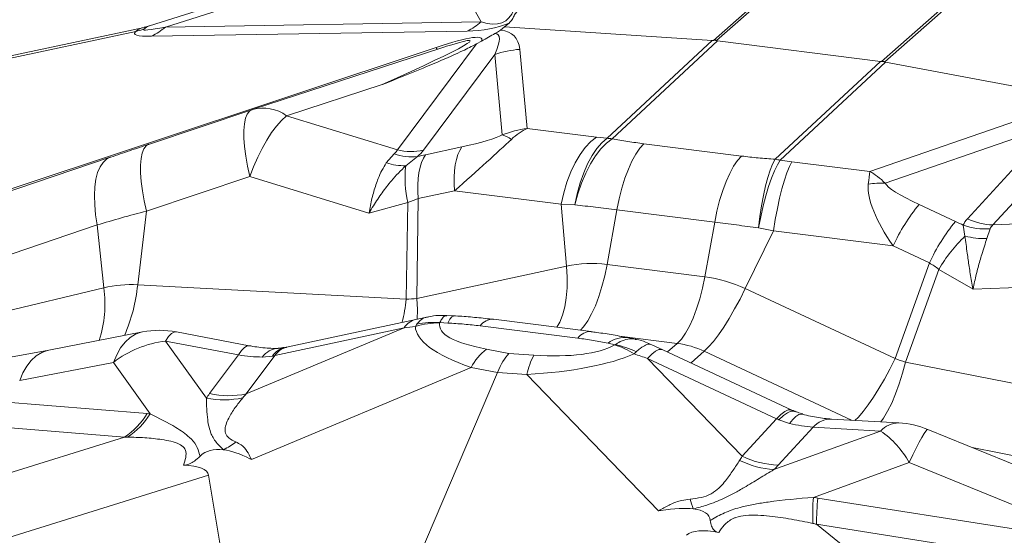
# Model space of a CAD drawing. Extents: x -155 to 164, y 100 to 306.
# Drawn here: x 63 to 65, y 297 to 298 of the extents above; entities that cross this region are included whole.
import ezdxf

# ---------------------------------------------------------------- set-up
doc = ezdxf.new("R2010")
doc.units = 0
doc.header["$MEASUREMENT"] = 0
doc.layers.get('0').update_dxf_attribs({"linetype": 'CONTINUOUS'})

msp = doc.modelspace()

# ---------------------------------------------------------------- linework, layer by layer
at = {"color": 8, "linetype": 'Continuous', "lineweight": 15}
for p, q in [((63.74882, 298.49128), (63.82676, 298.35238)), ((64.26255, 298.31768), (64.45998, 298.4918)), ((64.26839, 298.31714), (64.4658, 298.49125)), ((63.5255, 298.44697), (63.20374, 298.34473)), ((64.57827, 298.2781), (64.77568, 298.45221)), ((64.58406, 298.27717), (64.7815, 298.4513)), ((63.23431, 298.3427), (63.50269, 298.42798)), ((63.82676, 298.35238), (63.23431, 298.3427)), ((63.87072, 298.34277), (63.87911, 298.35017)), ((62.52606, 298.19511), (63.17831, 298.33456)), ((63.19388, 298.34212), (62.5393, 298.20217)), ((63.20792, 298.32533), (63.80037, 298.33501)), ((63.87072, 298.34277), (63.86304, 298.33678)), ((64.2604, 298.31759), (63.87072, 298.34277)), ((63.81764, 298.31086), (63.66945, 298.11176)), ((63.82723, 298.31627), (63.81764, 298.31086)), ((64.2604, 298.31759), (64.06284, 298.13367)), ((64.07243, 298.13276), (64.27002, 298.31671)), ((64.27002, 298.31671), (64.57618, 298.27814)), ((63.74186, 298.3041), (62.73908, 297.97052)), ((63.75104, 298.30312), (63.39767, 298.18795)), ((63.9131, 298.15236), (63.8991, 298.30075)), ((63.71831, 298.11132), (63.85201, 298.29095)), ((63.85201, 298.29095), (63.86624, 298.13999)), ((64.37859, 298.09419), (64.57618, 298.27814)), ((64.58574, 298.2766), (64.38818, 298.09268)), ((64.58574, 298.2766), (64.97542, 298.20359)), ((63.46113, 298.17611), (63.64069, 298.23463)), ((63.39618, 298.18746), (63.20219, 298.12223)), ((63.3966, 298.18759), (63.39618, 298.18746)), ((63.39767, 298.18795), (63.3966, 298.18759)), ((63.66945, 298.11176), (63.46113, 298.17611)), ((64.55602, 298.07135), (64.86631, 298.1789)), ((64.96618, 298.16616), (64.78735, 297.97091)), ((64.04305, 298.13598), (63.9131, 298.15236)), ((64.90063, 298.15884), (64.58499, 298.04944)), ((64.7393, 297.98269), (64.90063, 298.15884)), ((64.06284, 298.13367), (64.04305, 298.13598)), ((63.20261, 298.12237), (63.20219, 298.12223)), ((63.79045, 298.1175), (63.72219, 298.10276)), ((64.31556, 298.10035), (64.13211, 298.12347)), ((63.1305, 298.09807), (62.8722, 298.0108)), ((63.66356, 298.10453), (63.64861, 298.08729)), ((63.68503, 298.08213), (63.70717, 298.0993)), ((64.38818, 298.09268), (64.41004, 298.08974)), ((64.41004, 298.08974), (64.55602, 298.07135)), ((63.19866, 297.99677), (63.39265, 298.06199)), ((63.39265, 298.06199), (63.61601, 297.993)), ((63.70856, 298.02038), (63.77682, 298.03511)), ((63.77682, 298.03511), (63.97672, 298.00992)), ((63.70568, 297.83287), (63.70856, 298.02038)), ((63.18184, 297.85847), (63.19866, 297.99677)), ((63.61601, 297.993), (63.68876, 298.01312)), ((63.68876, 298.01312), (63.68596, 297.83134)), ((63.97672, 298.00992), (64.00258, 298.00865)), ((63.98681, 297.89355), (63.97672, 298.00992)), ((64.06286, 297.89662), (64.08154, 297.99934)), ((64.08154, 297.99934), (64.26499, 297.97623)), ((64.64877, 298.00936), (64.71703, 297.97742)), ((64.78735, 297.97091), (65.01476, 297.98037)), ((62.84768, 297.88355), (63.10598, 297.97082)), ((63.11816, 297.85286), (63.10598, 297.97082)), ((64.24631, 297.87351), (64.26499, 297.97623)), ((64.32236, 297.85128), (64.37523, 297.95971)), ((64.37523, 297.95971), (64.3473, 297.96522)), ((64.59978, 297.93143), (64.37523, 297.95971)), ((64.73484, 297.94987), (64.73163, 297.97023)), ((64.78217, 297.96359), (64.77592, 297.94526)), ((64.66804, 297.89949), (64.59978, 297.93143)), ((63.70568, 297.83287), (63.98681, 297.89355)), ((64.06286, 297.89662), (64.24631, 297.87351)), ((64.6035, 297.71976), (64.66804, 297.89949)), ((64.68578, 297.8875), (64.62321, 297.71326)), ((64.7499, 297.85014), (64.68578, 297.8875)), ((62.11186, 297.6125), (63.11816, 297.85286)), ((63.18184, 297.85847), (63.68596, 297.83134)), ((64.6035, 297.71976), (64.32236, 297.85128)), ((64.99372, 297.86028), (64.7499, 297.85014)), ((63.704, 297.79359), (63.46151, 297.74125)), ((63.72687, 297.79834), (63.704, 297.79359)), ((63.77659, 297.80011), (63.76239, 297.80082)), ((64.03335, 297.77066), (63.8499, 297.79377)), ((63.68182, 297.77785), (63.38577, 297.65355)), ((63.43933, 297.72551), (63.68182, 297.77785)), ((63.70589, 297.78443), (63.70317, 297.7804)), ((63.74859, 297.78687), (63.7488, 297.78737)), ((63.7488, 297.78737), (63.76393, 297.78661)), ((63.82465, 297.78139), (64.0081, 297.75827)), ((63.19094, 297.7699), (63.01494, 297.73581)), ((63.39124, 297.74403), (63.25452, 297.77001)), ((64.08625, 297.76204), (64.19465, 297.74839)), ((64.11626, 297.75613), (64.10399, 297.75873)), ((63.31095, 297.64551), (63.23419, 297.75282)), ((63.23419, 297.75282), (63.37091, 297.72685)), ((64.07797, 297.7459), (64.06476, 297.74871)), ((64.07729, 297.74545), (64.07797, 297.7459)), ((64.16739, 297.7366), (64.14703, 297.74598)), ((64.17646, 297.73235), (64.19465, 297.74839)), ((63.01493, 297.73581), (62.93651, 297.7216)), ((63.37091, 297.72685), (63.31682, 297.65417)), ((63.38577, 297.65355), (63.43933, 297.72551)), ((63.41571, 297.72278), (63.43499, 297.72461)), ((63.87875, 297.72964), (63.83658, 297.7377)), ((63.87875, 297.72964), (63.92553, 297.7265)), ((64.11788, 297.73252), (64.11391, 297.72865)), ((64.13869, 297.72029), (64.31655, 297.53629)), ((64.38118, 297.60685), (64.13869, 297.72029)), ((64.40987, 297.62316), (64.16738, 297.7366)), ((64.22057, 297.71172), (64.24535, 297.73357)), ((64.52208, 297.60411), (64.24535, 297.73357)), ((62.96037, 297.67858), (63.13637, 297.71266)), ((63.13637, 297.71266), (63.20547, 297.61606)), ((63.39538, 297.5301), (63.80755, 297.70316)), ((63.80755, 297.70316), (63.85715, 297.69368)), ((65.12734, 297.61336), (64.62321, 297.71326)), ((63.44561, 296.729), (63.85715, 297.69368)), ((63.91217, 297.68998), (63.85715, 297.69368)), ((64.1598, 297.43379), (63.91217, 297.68998)), ((63.19956, 297.6166), (62.81701, 297.64761)), ((62.54953, 297.62161), (63.15699, 297.57236)), ((64.31655, 297.53629), (64.38118, 297.60685)), ((64.44964, 297.59094), (64.38436, 297.51967)), ((64.40539, 297.59809), (64.38546, 297.60486)), ((64.57628, 297.58374), (64.44964, 297.59094)), ((64.61085, 297.59906), (64.48421, 297.60626)), ((63.15699, 297.57236), (61.39954, 297.02366)), ((64.37621, 297.5113), (64.57628, 297.58374)), ((64.86457, 297.50543), (64.665, 297.58683)), ((65.07003, 297.48916), (64.74804, 297.55297)), ((63.3924, 297.53164), (63.39538, 297.5301)), ((64.63032, 297.52444), (64.45021, 297.45923)), ((64.8299, 297.44304), (64.63032, 297.52444)), ((61.56722, 296.95531), (63.31482, 297.50093)), ((63.31482, 297.50093), (63.44293, 296.74066)), ((64.45846, 297.45799), (64.98949, 297.37391)), ((64.16391, 297.43444), (64.1598, 297.43379)), ((64.4562, 297.40867), (65.58403, 296.49647)), ((65.29942, 297.27515), (64.4562, 297.40867))]:
    msp.add_line(p, q, dxfattribs=at)
at = {"color": 7, "linetype": 'Continuous', "lineweight": 15}
msp.add_line((63.13116, 298.09829), (63.1305, 298.09807), dxfattribs=at)
at = {"color": 8, "linetype": 'Continuous', "lineweight": 15, "flags": 128}
for points in [[(63.39618, 298.18746), (63.3915, 298.18465), (63.38734, 298.17916), (63.38419, 298.17122), (63.38211, 298.16095), (63.38114, 298.14851), (63.38127, 298.13412), (63.38252, 298.118), (63.38486, 298.10041), (63.38826, 298.08164), (63.39265, 298.06199)], [(63.46113, 298.17611), (63.45178, 298.16739), (63.44239, 298.15673), (63.43312, 298.14429), (63.42407, 298.13023), (63.41539, 298.11475), (63.40718, 298.09806), (63.39957, 298.08039), (63.39265, 298.06199)], [(64.04305, 298.13598), (64.03233, 298.12764), (64.02197, 298.1167), (64.01216, 298.10337), (64.00307, 298.08787), (63.99485, 298.07046), (63.98763, 298.05144), (63.98156, 298.03115), (63.97672, 298.00992)], [(64.06284, 298.13367), (64.05309, 298.12532), (64.04368, 298.11444), (64.03477, 298.1012), (64.02651, 298.08583), (64.01905, 298.06858), (64.0125, 298.04976), (64.00698, 298.02967), (64.00258, 298.00865)], [(64.00258, 298.00865), (64.00838, 298.02962), (64.01528, 298.04965), (64.02318, 298.06839), (64.03194, 298.08554), (64.04142, 298.10079), (64.05144, 298.11388), (64.06184, 298.1246), (64.07243, 298.13276)], [(63.20219, 298.12223), (63.1975, 298.11943), (63.19335, 298.11394), (63.1902, 298.106), (63.18812, 298.09573), (63.18714, 298.08329), (63.18728, 298.0689), (63.18853, 298.05277), (63.19087, 298.03519), (63.19427, 298.01642), (63.19866, 297.99677)], [(63.79045, 298.1175), (63.78642, 298.11094), (63.78299, 298.10307), (63.78019, 298.09399), (63.77808, 298.08382), (63.77667, 298.07269), (63.77598, 298.06076), (63.77604, 298.04817), (63.77682, 298.03511)], [(64.13211, 298.12347), (64.12447, 298.11504), (64.11697, 298.10414), (64.10974, 298.09095), (64.1029, 298.07568), (64.09656, 298.05859), (64.09082, 298.03997), (64.08579, 298.02011), (64.08154, 297.99934)], [(63.1305, 298.09807), (63.12354, 298.09456), (63.11686, 298.08843), (63.11123, 298.07998), (63.10672, 298.06935), (63.10342, 298.05669), (63.10136, 298.04221), (63.10059, 298.02612), (63.10111, 298.00868), (63.10292, 297.99015), (63.10598, 297.97082)], [(63.72219, 298.10276), (63.71816, 298.0962), (63.71473, 298.08833), (63.71193, 298.07925), (63.70982, 298.06908), (63.70841, 298.05796), (63.70773, 298.04602), (63.70778, 298.03344), (63.70856, 298.02038)], [(64.31556, 298.10035), (64.30792, 298.09192), (64.30042, 298.08103), (64.29319, 298.06783), (64.28635, 298.05257), (64.28001, 298.03548), (64.27428, 298.01685), (64.26924, 297.99699), (64.26499, 297.97623)], [(64.3473, 297.96522), (64.34985, 297.9866), (64.35292, 298.00711), (64.35644, 298.02641), (64.36036, 298.04416), (64.36461, 298.06007), (64.36911, 298.07386), (64.3738, 298.0853), (64.37859, 298.09419)], [(64.38818, 298.09268), (64.3826, 298.08381), (64.37696, 298.07245), (64.37138, 298.05879), (64.36593, 298.04306), (64.36071, 298.02554), (64.35581, 298.00651), (64.35132, 297.98629), (64.3473, 297.96522)], [(64.41004, 298.08974), (64.40536, 298.08064), (64.40061, 298.069), (64.39588, 298.05503), (64.39125, 298.03896), (64.38679, 298.02108), (64.38259, 298.00168), (64.37871, 297.98111), (64.37523, 297.95971)], [(63.96865, 297.77881), (63.9742, 297.78843), (63.97946, 297.80155), (63.98353, 297.81681), (63.98633, 297.83395), (63.98783, 297.85267), (63.98799, 297.87265), (63.98681, 297.89355)], [(64.01305, 297.77322), (64.01898, 297.77973), (64.02663, 297.79054), (64.03402, 297.80375), (64.04102, 297.81912), (64.04751, 297.83641), (64.05338, 297.85531), (64.05852, 297.87549), (64.06286, 297.89662)], [(64.19465, 297.74839), (64.20243, 297.75662), (64.21009, 297.76743), (64.21748, 297.78063), (64.22448, 297.79601), (64.23096, 297.8133), (64.23683, 297.83219), (64.24198, 297.85238), (64.24631, 297.87351)], [(64.24535, 297.73357), (64.25357, 297.74167), (64.26251, 297.75211), (64.27204, 297.76469), (64.28197, 297.77921), (64.29214, 297.79542), (64.30238, 297.81304), (64.31251, 297.83176), (64.32236, 297.85128)], [(63.70676, 297.7936), (63.70686, 297.81197), (63.70568, 297.83287)], [(63.77659, 297.80011), (63.7757, 297.80008), (63.77181, 297.79826), (63.76787, 297.79375), (63.76393, 297.78661)], [(63.19094, 297.7699), (63.18856, 297.76938), (63.17772, 297.76547), (63.16756, 297.7592), (63.15821, 297.75063), (63.14981, 297.73991), (63.1425, 297.72719), (63.13637, 297.71266)], [(63.25452, 297.77001), (63.25058, 297.76973), (63.24547, 297.76682), (63.23997, 297.76115), (63.23419, 297.75282)], [(63.39124, 297.74403), (63.38731, 297.74375), (63.38219, 297.74084), (63.37669, 297.73518), (63.37091, 297.72685)], [(63.01494, 297.73581), (63.01256, 297.7353), (63.00173, 297.73139), (62.99156, 297.72511), (62.98221, 297.71655), (62.97382, 297.70583), (62.9665, 297.69311), (62.96037, 297.67858)], [(64.16738, 297.7366), (64.16565, 297.73717), (64.16044, 297.73678), (64.15414, 297.7338), (64.14685, 297.72827), (64.13869, 297.72029)], [(64.52835, 297.60375), (64.5347, 297.61015), (64.54365, 297.62058), (64.55317, 297.63317), (64.5631, 297.64769), (64.57328, 297.66389), (64.58352, 297.68151), (64.59365, 297.70024), (64.6035, 297.71976)], [(64.62321, 297.71326), (64.61765, 297.69233), (64.61139, 297.67233), (64.60455, 297.65359), (64.59725, 297.63644), (64.58959, 297.62116), (64.58173, 297.60803), (64.57675, 297.601)], [(64.40987, 297.62316), (64.40814, 297.62372), (64.40293, 297.62334), (64.39663, 297.62036), (64.38934, 297.61483), (64.38118, 297.60685)], [(64.41563, 297.62053), (64.4139, 297.62109), (64.40823, 297.62091), (64.40152, 297.61811), (64.39389, 297.61273), (64.38546, 297.60486)], [(64.43015, 297.61537), (64.42786, 297.61568), (64.42292, 297.61458), (64.41748, 297.61125), (64.41161, 297.60573), (64.40539, 297.59809)], [(64.665, 297.58683), (64.66368, 297.58643), (64.66127, 297.58383), (64.65797, 297.57898), (64.65384, 297.57194), (64.64893, 297.56282), (64.64331, 297.55175), (64.63708, 297.53889), (64.63032, 297.52444)]]:
    msp.add_lwpolyline(points, dxfattribs=at)
at = {"color": 8, "linetype": 'Continuous', "lineweight": 15}
for centre, radius, start, end in [((63.7442, 298.44909), 0.12715, 296.21222, 310.48745), ((63.15045, 298.47007), 0.13834, 281.61637, 287.97194), ((63.15176, 298.4394), 0.12714, 296.21112, 310.48717), ((63.7487, 298.30797), 0.00786, 209.47322, 238.95976), ((63.745, 298.30216), 0.000988, 249.29648, 273.61438), ((63.91154, 298.123), 0.17819, 94.00276, 109.51779), ((63.417, 298.11556), 0.07493, 53.91209, 104.94821), ((63.84882, 298.08227), 0.06029, 55.02715, 73.20444), ((64.05244, 297.97407), 0.15995, 82.81927, 86.27127), ((63.69489, 298.2252), 0.11626, 257.35754, 281.62134), ((63.69717, 298.20048), 0.10167, 250.69574, 275.64262), ((64.35808, 297.93171), 0.16376, 79.40769, 82.80594), ((63.68411, 298.20685), 0.12472, 253.4633, 270.4204), ((63.89835, 298.05906), 0.21457, 173.82743, 192.36377), ((64.57849, 297.91291), 0.13668, 87.2742, 100.58906), ((64.9146, 297.78787), 0.346, 140.19933, 155.48769), ((64.79222, 298.09472), 0.12391, 244.71506, 267.74733), ((64.98282, 297.75596), 0.34596, 140.19812, 155.48841), ((64.77442, 298.10027), 0.1369, 251.78841, 273.24705), ((64.92701, 297.7482), 0.27856, 133.61853, 149.99521), ((64.77262, 298.10129), 0.15607, 255.99012, 271.20969), ((64.03381, 297.67218), 0.22631, 82.62559, 101.98723), ((64.21368, 297.62063), 0.25497, 64.77034, 82.64722), ((62.90472, 297.82161), 0.21572, 341.77617, 8.32859), ((63.16935, 297.63629), 0.22254, 86.78214, 103.29779), ((62.87569, 297.88783), 0.30755, 336.11492, 354.52137), ((63.28488, 297.87902), 0.40391, 346.98679, 353.22128), ((63.64818, 298.44657), 0.61639, 273.51488, 275.3528), ((63.71316, 297.75717), 0.03755, 104.12667, 146.58221), ((63.84902, 297.76364), 0.03015, 88.31488, 143.93309), ((63.74748, 297.63195), 0.15492, 89.58949, 106.61664), ((63.73705, 297.64466), 0.1432, 85.29439, 102.56722), ((63.22302, 297.60422), 0.16875, 79.24191, 100.95948), ((64.03258, 297.74037), 0.03033, 89.20134, 143.8287), ((64.09581, 297.70898), 0.05043, 80.66218, 128.00643), ((63.25695, 297.55818), 0.19597, 96.66912, 127.97388), ((63.44907, 297.69727), 0.04199, 94.63455, 142.5919), ((63.46512, 297.70571), 0.03557, 103.30929, 147.89085), ((63.47068, 297.70482), 0.03756, 104.13345, 146.57833), ((64.04107, 297.61821), 0.1323, 56.59626, 74.11203), ((64.05205, 297.60239), 0.14583, 63.16544, 79.76008), ((64.1729, 297.57982), 0.16996, 64.76875, 82.64777), ((63.9111, 297.64559), 0.11848, 128.97322, 150.92908), ((64.06427, 297.65502), 0.15607, 152.74522, 167.0583), ((65.09639, 299.18244), 1.5435, 251.37727, 252.14774), ((63.3436, 297.81248), 0.17013, 258.93499, 282.02314), ((63.35273, 297.81428), 0.16409, 257.3594, 281.61883), ((63.0774, 297.69155), 0.14332, 303.73303, 328.47007), ((63.08186, 297.6943), 0.14629, 303.51605, 327.6677), ((64.48387, 297.56035), 0.04591, 89.57554, 138.22041), ((64.61051, 297.55315), 0.04591, 89.57759, 138.21836), ((64.60127, 297.43058), 0.16875, 67.81111, 86.74454), ((64.478, 297.43989), 0.17421, 29.03461, 55.66007), ((63.26064, 297.70547), 0.17715, 297.77077, 306.63396), ((64.39124, 297.69443), 0.17489, 244.71834, 267.74478), ((63.31883, 297.72615), 0.20796, 290.71633, 291.3006), ((64.38744, 297.68186), 0.17093, 243.75077, 266.23243), ((64.51225, 297.54557), 0.30697, 196.97825, 200.58499), ((64.91465, 297.42537), 0.46567, 175.82951, 181.8622), ((64.96024, 297.41019), 0.50405, 174.55816, 180.17257), ((64.2943, 297.57407), 0.19105, 226.45078, 226.9605)]:
    msp.add_arc(centre, radius, start, end, dxfattribs=at)
for centre, major_axis, ratio, start_param, end_param in [((63.44735, 299.02461), (-0.42457, 0.67068), 0.2061771, 2.9010778, 3.2944983), ((63.49725, 298.86739), (-0.42616, 0.49001), 0.4885934, 2.7515516, 2.9792563), ((65.94379, 298.88197), (2.76795, 0.55163), 0.0270211, 3.0936133, 3.2886962), ((63.23808, 298.19531), (-0.04787, 0.14582), 0.4816394, 6.2316958, 6.4648229), ((65.89389, 299.0392), (2.70124, 0.70159), 0.0115466, 3.1193904, 3.3144733), ((63.23808, 298.19531), (-0.03195, 0.15005), 0.4047837, 0.0397191, 0.2296933), ((61.61525, 297.42954), (2.19058, 0.88724), 0.0154766, 5.8860842, 6.4546076), ((63.55246, 298.04924), (0.35558, 0.29619), 0.1122288, 0.4798884, 0.5996857), ((62.9673, 297.26302), (0.8908, 1.06581), 0.0652023, 6.0648754, 6.3415566), ((62.95661, 297.42204), (0.93227, 0.90359), 0.1555203, 6.1591523, 6.4122512), ((61.66515, 297.27231), (2.16252, 1.04835), 0.0356758, 6.2393237, 6.5490619), ((67.51879, 301.18214), (3.26137, 2.86334), 0.0257235, 3.1673297, 3.1794662), ((67.51282, 301.17658), (3.24568, 2.85854), 0.0275812, 3.1541431, 3.1659451), ((61.61525, 297.42954), (2.19058, 0.88724), 0.0154766, 0.1714223, 0.2179524), ((67.81897, 301.13801), (3.24568, 2.85854), 0.0275812, 3.1659451, 3.1777472), ((67.82494, 301.14357), (3.24195, 2.86555), 0.0292358, 3.1522235, 3.16436), ((63.92378, 297.99334), (0.15077, 0.07988), 0.9224117, 1.1799519, 1.4662062), ((63.92378, 297.99334), (0.03554, 0.16537), 0.6123295, 0.4373507, 0.7236051), ((63.74685, 298.01563), (0.16886, 0.14877), 0.0233843, 4.8701863, 5.6331883), ((63.7059, 298.12137), (0.16661, 0.02506), 0.1119414, 5.2277391, 5.9907411), ((63.11036, 298.13241), (0.5603, -0.01575), 0.1420224, 6.1277689, 6.2212208), ((63.15131, 298.02666), (0.57422, 0.10744), 0.1843508, 5.9928383, 6.0862903), ((63.58728, 297.94385), (0.28662, 0.13957), 0.3281996, 0.9289112, 0.9865302), ((64.54753, 297.91475), (0.01093, 0.16871), 0.026104, 0.3827836, 0.669038), ((64.54753, 297.91475), (-0.04049, 0.16431), 0.5840039, 5.5159357, 5.8021901), ((64.74629, 297.88971), (0.18391, -0.17898), 0.3303374, 3.399619, 4.162621), ((64.77663, 297.98648), (0.19207, -0.06654), 0.1283437, 3.2663176, 4.0293196), ((63.62823, 297.83811), (0.15212, 0.17544), 0.4413713, 0.6099496, 0.7374382), ((65.38014, 297.74586), (0.64865, -0.22395), 0.2229724, 3.0452255, 3.1386775), ((64.59798, 297.81652), (0.27866, -0.07596), 0.6672823, 1.2592939, 1.3169129), ((65.41048, 297.84262), (0.62864, -0.11965), 0.1367433, 3.0325766, 3.1260285), ((64.56764, 297.71975), (0.09798, 0.18108), 0.8149502, 6.1392082, 6.2666968), ((64.10441, 297.43485), (0.73471, -0.1615), 0.4256735, 2.2389724, 2.2738525), ((64.92429, 297.7791), (1.22112, -0.00183), 0.1570249, 3.1443186, 3.5582967), ((64.92069, 297.91338), (1.17231, 0.13196), 0.1228241, 3.1044143, 3.5183923), ((63.36432, 298.10947), (0.74347, -0.33336), 0.2574848, 5.675208, 6.0891861), ((63.3369, 297.81474), (0.16691, -0.05544), 0.4396704, 5.0604367, 5.343579), ((63.33646, 297.81415), (0.18107, -0.03084), 0.493108, 5.3692863, 5.3979929), ((63.88236, 297.59535), (0.01869, 0.1452), 0.3353516, 0.4356294, 0.870915), ((63.36792, 297.97518), (0.8204, -0.17551), 0.2775615, 5.4954769, 5.909455), ((63.8605, 297.46558), (0.75571, -0.16216), 0.4146535, 1.2841156, 1.3189956), ((65.10109, 297.70942), (1.80196, 0.10576), 0.1815589, 2.9903141, 3.0158788), ((65.11226, 297.85802), (1.74958, 0.25523), 0.1442017, 2.9565632, 2.982128), ((61.62106, 296.45801), (1.67718, 1.11387), 0.1923146, 0.2296209, 0.2394873), ((64.36959, 297.68399), (0.14597, -0.08986), 0.3637683, 5.010277, 5.0389836), ((64.37012, 297.68457), (0.16498, -0.06695), 0.403597, 5.0872913, 5.3704336), ((61.53441, 296.56644), (1.71699, 0.97293), 0.1488041, 0.2492331, 0.2590994), ((63.66095, 296.99196), (-0.35502, 0.55013), 0.2535578, 6.0714091, 6.3368812), ((63.66095, 296.99196), (-0.35502, 0.55013), 0.2535578, 5.867843, 6.0714091), ((63.25499, 298.09201), (1.06275, -0.55351), 0.2948627, 6.250515, 6.2760797), ((54.0846, 294.24054), (9.22967, 3.26254), 0.0360041, 6.2768996, 6.3717738), ((63.27998, 297.93885), (1.1388, -0.36091), 0.3470505, 6.0978859, 6.1234506), ((65.45932, 295.97443), (-1.22816, 1.43964), 0.3112372, 5.9341225, 5.9439889), ((63.45978, 297.0173), (0.79492, 0.40535), 0.1440138, 0.2108494, 0.4144156), ((63.45978, 297.0173), (0.79492, 0.40535), 0.1440138, 6.2285627, 6.4940347), ((65.48837, 296.06829), (-1.21144, 1.31763), 0.2444423, 5.9396486, 5.9495149), ((70.26923, 292.20147), (6.06001, -5.18357), 0.0572348, 3.0379197, 3.1327939)]:
    msp.add_ellipse(centre, major_axis=major_axis, ratio=ratio, start_param=start_param, end_param=end_param, dxfattribs=at)
for points, knots in [([(63.87911, 298.35017), (63.88117, 298.3524), (63.88532, 298.35689), (63.88833, 298.36377), (63.89219, 298.37081), (63.90135, 298.37905), (63.91556, 298.38815), (63.93668, 298.40182), (63.94925, 298.41238), (63.95762, 298.41941)], [0, 0, 0, 0, 0.0948702, 0.1910775, 0.2907795, 0.3920499, 0.5440727, 0.6961626, 1, 1, 1, 1]), ([(63.20359, 298.34494), (63.20078, 298.34391), (63.19761, 298.34274), (63.19433, 298.34226), (63.19395, 298.34221)], [0, 0, 0, 0, 0.8842273, 1, 1, 1, 1]), ([(63.86304, 298.33678), (63.86055, 298.33508), (63.8575, 298.33301), (63.8533, 298.33081), (63.85253, 298.3304)], [0, 0, 0, 0, 0.81522446, 1, 1, 1, 1]), ([(63.64069, 298.23463), (63.64095, 298.23473), (63.66695, 298.24497), (63.70558, 298.26041), (63.75562, 298.28145), (63.78931, 298.29631), (63.80914, 298.3065), (63.81764, 298.31086)], [0, 0, 0, 0, 0.0042997, 0.4234462, 0.6332587, 0.84303, 1, 1, 1, 1]), ([(64.26839, 298.31714), (64.26797, 298.3173), (64.26714, 298.31762), (64.26543, 298.31784), (64.26384, 298.31782), (64.26292, 298.31772), (64.26255, 298.31768)], [0, 0, 0, 0, 0.2874513, 0.5776008, 0.8270933, 1, 1, 1, 1]), ([(64.57827, 298.2781), (64.5789, 298.27813), (64.58017, 298.27819), (64.58198, 298.27796), (64.58325, 298.27758), (64.58383, 298.27729), (64.58406, 298.27717)], [0, 0, 0, 0, 0.2875589, 0.5777071, 0.8271986, 1, 1, 1, 1]), ([(64.13211, 298.12347), (64.12194, 298.12482), (64.10156, 298.12755), (64.08216, 298.13102), (64.07243, 298.13276)], [0, 0, 0, 0, 0.4987135, 1, 1, 1, 1]), ([(63.20261, 298.12237), (63.1905, 298.11829), (63.16623, 298.11013), (63.14287, 298.10224), (63.13116, 298.09829)], [0, 0, 0, 0, 0.49879792, 1, 1, 1, 1]), ([(64.31556, 298.10035), (64.32587, 298.09913), (64.34655, 298.09668), (64.36789, 298.09502), (64.37859, 298.09419)], [0, 0, 0, 0, 0.4987135, 1, 1, 1, 1]), ([(63.64861, 298.08729), (63.64581, 298.08282), (63.64019, 298.07389), (63.63389, 298.05983), (63.62745, 298.04249), (63.62138, 298.0212), (63.61765, 298.00269), (63.61604, 297.99319), (63.61601, 297.993)], [0, 0, 0, 0, 0.1808291, 0.3616959, 0.4848472, 0.739802, 0.9947898, 1, 1, 1, 1]), ([(63.61601, 297.993), (63.61614, 297.99322), (63.62137, 298.0022), (63.63205, 298.01942), (63.64625, 298.03928), (63.6635, 298.06097), (63.67584, 298.0731), (63.68503, 298.08213)], [0, 0, 0, 0, 0.0066278, 0.2656257, 0.5177656, 0.6409798, 1, 1, 1, 1]), ([(63.10598, 297.97082), (63.12103, 297.9754), (63.15119, 297.98457), (63.18281, 297.9927), (63.19866, 297.99677)], [0, 0, 0, 0, 0.4988137, 1, 1, 1, 1]), ([(64.00258, 298.00865), (64.01547, 298.00721), (64.04129, 298.00431), (64.0681, 298.001), (64.08154, 297.99934)], [0, 0, 0, 0, 0.49906649, 1, 1, 1, 1]), ([(64.3473, 297.96522), (64.33344, 297.96715), (64.30566, 297.971), (64.27856, 297.97449), (64.26499, 297.97623)], [0, 0, 0, 0, 0.49906649, 1, 1, 1, 1]), ([(64.7499, 297.85014), (64.74985, 297.85039), (64.74795, 297.86026), (64.74464, 297.87925), (64.74133, 297.90131), (64.73799, 297.9256), (64.73618, 297.93951), (64.73484, 297.94987)], [0, 0, 0, 0, 0.0066277, 0.2656275, 0.5177642, 0.6409781, 1, 1, 1, 1]), ([(64.77592, 297.94526), (64.77437, 297.94064), (64.77127, 297.93139), (64.76678, 297.9171), (64.76162, 297.8996), (64.75591, 297.87826), (64.75179, 297.8598), (64.74994, 297.85033), (64.7499, 297.85014)], [0, 0, 0, 0, 0.1808291, 0.3616959, 0.4848471, 0.7398019, 0.9947898, 1, 1, 1, 1]), ([(63.72591, 297.79764), (63.72479, 297.79756), (63.71982, 297.79721), (63.71305, 297.79262), (63.70793, 297.78676), (63.70589, 297.78443)], [0, 0, 0, 0, 0.1480106, 0.6612886, 1, 1, 1, 1]), ([(63.76238, 297.80055), (63.7599, 297.80074), (63.75151, 297.80138), (63.7392, 297.80054), (63.72963, 297.79865), (63.72586, 297.7979)], [0, 0, 0, 0, 0.2033101, 0.6864818, 1, 1, 1, 1]), ([(63.76237, 297.80035), (63.76098, 297.80033), (63.75773, 297.80029), (63.75313, 297.7954), (63.75004, 297.78967), (63.7488, 297.78737)], [0, 0, 0, 0, 0.307958, 0.7224664, 1, 1, 1, 1]), ([(63.84961, 297.79339), (63.84712, 297.79372), (63.83423, 297.79542), (63.81062, 297.79777), (63.78866, 297.79951), (63.77728, 297.80003), (63.77659, 297.80006)], [0, 0, 0, 0, 0.10474953, 0.54144995, 0.97221094, 1, 1, 1, 1]), ([(63.76393, 297.78661), (63.77419, 297.78601), (63.79481, 297.78482), (63.81467, 297.78253), (63.82465, 297.78139)], [0, 0, 0, 0, 0.4980822, 1, 1, 1, 1]), ([(64.06476, 297.74871), (64.05566, 297.75055), (64.03739, 297.75425), (64.01789, 297.75693), (64.0081, 297.75827)], [0, 0, 0, 0, 0.4980822, 1, 1, 1, 1]), ([(64.10378, 297.75872), (64.09408, 297.76063), (64.07436, 297.76452), (64.05055, 297.76815), (64.03649, 297.76985), (64.03294, 297.77027)], [0, 0, 0, 0, 0.4196039, 0.8537595, 1, 1, 1, 1]), ([(64.11623, 297.756), (64.116, 297.75609), (64.1116, 297.75787), (64.10196, 297.75675), (64.08931, 297.75317), (64.08122, 297.74798), (64.07797, 297.7459)], [0, 0, 0, 0, 0.0205463, 0.3874499, 0.7543455, 1, 1, 1, 1]), ([(63.44582, 297.73913), (63.44354, 297.7391), (63.43681, 297.73901), (63.42472, 297.73951), (63.40961, 297.74098), (63.39826, 297.74272), (63.39214, 297.74386), (63.39124, 297.74403)], [0, 0, 0, 0, 0.1403, 0.4139046, 0.6891705, 0.9540204, 1, 1, 1, 1]), ([(63.45715, 297.74087), (63.45358, 297.74024), (63.44955, 297.73953), (63.44602, 297.73965), (63.44561, 297.73967)], [0, 0, 0, 0, 0.8853636, 1, 1, 1, 1]), ([(63.46151, 297.74125), (63.46114, 297.74117), (63.45965, 297.74085), (63.45811, 297.74055), (63.45696, 297.74032)], [0, 0, 0, 0, 0.24998012, 1, 1, 1, 1]), ([(64.14692, 297.74578), (64.14308, 297.74749), (64.13376, 297.75165), (64.12335, 297.7549), (64.11683, 297.75594), (64.11624, 297.75604)], [0, 0, 0, 0, 0.38934, 0.9441194, 1, 1, 1, 1]), ([(64.14677, 297.74541), (64.14573, 297.74602), (64.14268, 297.7478), (64.13545, 297.74579), (64.12671, 297.74065), (64.12039, 297.73483), (64.11788, 297.73252)], [0, 0, 0, 0, 0.161556, 0.4710337, 0.7897076, 1, 1, 1, 1]), ([(63.31095, 297.64551), (63.31102, 297.63888), (63.31117, 297.62562), (63.31272, 297.60724), (63.31547, 297.59126), (63.32019, 297.57619), (63.32898, 297.56165), (63.33892, 297.5526), (63.34318, 297.54872)], [0, 0, 0, 0, 0.2078195, 0.4156066, 0.5460274, 0.6763349, 0.861335, 1, 1, 1, 1]), ([(63.36635, 297.56331), (63.36156, 297.56559), (63.35246, 297.56992), (63.34703, 297.57788), (63.34555, 297.58661), (63.34726, 297.5962), (63.35399, 297.61102), (63.36453, 297.62809), (63.3742, 297.64008), (63.37904, 297.64608)], [0, 0, 0, 0, 0.1288418, 0.2448609, 0.2939871, 0.4216956, 0.550131, 0.7749786, 1, 1, 1, 1]), ([(63.29895, 297.53646), (63.2987, 297.53754), (63.29702, 297.54473), (63.29232, 297.55749), (63.28078, 297.57118), (63.26714, 297.5819), (63.24277, 297.59764), (63.22171, 297.60804), (63.20547, 297.61606)], [0, 0, 0, 0, 0.0273222, 0.1817578, 0.3402827, 0.4630223, 0.5858663, 1, 1, 1, 1]), ([(64.41569, 297.6205), (64.41521, 297.62072), (64.41327, 297.62158), (64.41133, 297.62248), (64.40987, 297.62316)], [0, 0, 0, 0, 0.2498814, 1, 1, 1, 1]), ([(64.43047, 297.61599), (64.42708, 297.61688), (64.42206, 297.61821), (64.4174, 297.62037), (64.41589, 297.62108)], [0, 0, 0, 0, 0.6751375, 1, 1, 1, 1]), ([(64.48421, 297.60626), (64.48197, 297.60641), (64.47542, 297.60685), (64.46363, 297.60825), (64.44888, 297.61082), (64.43754, 297.61342), (64.43129, 297.61507), (64.43015, 297.61537)], [0, 0, 0, 0, 0.1399126, 0.4084613, 0.6794852, 0.9417276, 1, 1, 1, 1]), ([(63.16263, 297.57233), (63.17347, 297.57206), (63.19514, 297.57152), (63.22257, 297.56866), (63.24444, 297.56481), (63.25945, 297.56012), (63.26801, 297.55426), (63.27179, 297.54801), (63.273, 297.54207), (63.27203, 297.53228), (63.26937, 297.52459), (63.26768, 297.51969)], [0, 0, 0, 0, 0.2046536, 0.4092116, 0.5210042, 0.6323136, 0.7302166, 0.7606802, 0.8241807, 0.8879596, 1, 1, 1, 1]), ([(63.39438, 297.5324), (63.39207, 297.53708), (63.3874, 297.54657), (63.37819, 297.55716), (63.36975, 297.56154), (63.36635, 297.56331)], [0, 0, 0, 0, 0.36801272, 0.74547963, 1, 1, 1, 1]), ([(63.26768, 297.51969), (63.26959, 297.51975), (63.2734, 297.51988), (63.28072, 297.52245), (63.28971, 297.52788), (63.29557, 297.53332), (63.29895, 297.53646)], [0, 0, 0, 0, 0.1560256, 0.311424, 0.6022468, 1, 1, 1, 1]), ([(63.39538, 297.5301), (63.39534, 297.53019), (63.395, 297.53096), (63.39467, 297.53173), (63.39438, 297.5324)], [0, 0, 0, 0, 0.1199408, 1, 1, 1, 1]), ([(64.21866, 297.45593), (64.22592, 297.45669), (64.23972, 297.45814), (64.25435, 297.46357), (64.26613, 297.47063), (64.27597, 297.47919), (64.2878, 297.49337), (64.29981, 297.51026), (64.30783, 297.52246), (64.31184, 297.52856)], [0, 0, 0, 0, 0.1288382, 0.2448576, 0.293986, 0.4216936, 0.5501298, 0.774978, 1, 1, 1, 1]), ([(64.37621, 297.5113), (64.36708, 297.50584), (64.34881, 297.49492), (64.32405, 297.47983), (64.30172, 297.46702), (64.27913, 297.45538), (64.25348, 297.44517), (64.23346, 297.4399), (64.22488, 297.43764)], [0, 0, 0, 0, 0.20765691, 0.4156062, 0.54569367, 0.67633409, 0.86133359, 1, 1, 1, 1]), ([(64.16267, 297.4356), (64.16889, 297.43921), (64.1815, 297.44652), (64.2005, 297.45356), (64.21344, 297.45525), (64.21866, 297.45593)], [0, 0, 0, 0, 0.3680122, 0.7454691, 1, 1, 1, 1]), ([(64.2567, 297.4158), (64.25811, 297.41667), (64.26752, 297.42246), (64.28635, 297.43226), (64.31381, 297.44103), (64.3406, 297.44665), (64.38516, 297.45372), (64.42189, 297.45683), (64.45021, 297.45923)], [0, 0, 0, 0, 0.0273204, 0.181758, 0.3402829, 0.4630224, 0.5858664, 1, 1, 1, 1]), ([(64.1598, 297.43379), (64.15991, 297.43387), (64.16087, 297.43447), (64.16183, 297.43507), (64.16267, 297.4356)], [0, 0, 0, 0, 0.1199408, 1, 1, 1, 1]), ([(64.44923, 297.41023), (64.4358, 297.41302), (64.40894, 297.4186), (64.37435, 297.42355), (64.34578, 297.42606), (64.32426, 297.42597), (64.30864, 297.42315), (64.2978, 297.41874), (64.2901, 297.41393), (64.28072, 297.4052), (64.27567, 297.39781), (64.27246, 297.3931)], [0, 0, 0, 0, 0.2046544, 0.4092094, 0.5210024, 0.6323123, 0.7302156, 0.7606793, 0.82418, 0.8879592, 1, 1, 1, 1]), ([(64.27246, 297.3931), (64.2707, 297.39363), (64.26718, 297.39468), (64.26236, 297.39878), (64.25833, 297.40584), (64.2573, 297.41215), (64.2567, 297.4158)], [0, 0, 0, 0, 0.1560256, 0.311424, 0.6022468, 1, 1, 1, 1])]:
    msp.add_open_spline(points, degree=3, knots=knots, dxfattribs=at)

doc.saveas('drawing.dxf')
